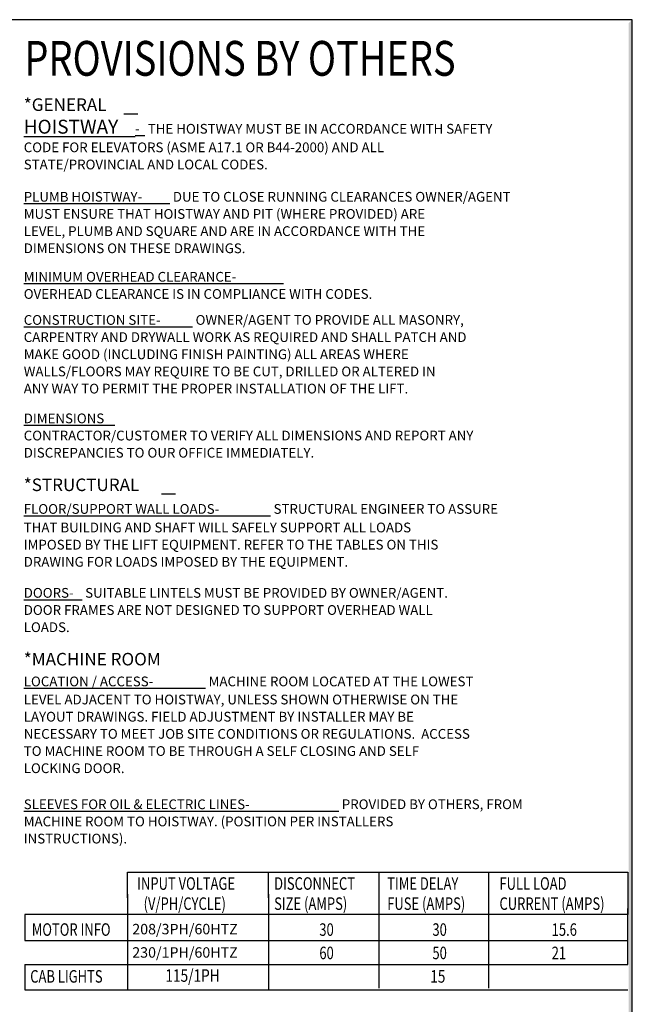
# Model space of a CAD drawing. Units: inches. Extents: x 14 to 430, y -90 to 205.
# Drawn here: x 321 to 430, y 30 to 205 of the extents above; entities that cross this region are included whole.
import ezdxf

# ---------------------------------------------------------------- set-up
doc = ezdxf.new("R2010")
doc.units = ezdxf.units.IN
doc.header["$MEASUREMENT"] = 0
doc.layers.add('TEXT', color=1, linetype='Continuous')

msp = doc.modelspace()

# ---------------------------------------------------------------- linework, layer by layer
for p, q in [((339.46498, 188.55276, -0.84746), (341.9462, 188.55276, -0.84746)), ((321.59841, 184.50003, -0.84746), (341.44817, 184.50003, -0.84746)), ((341.44817, 184.6489, -0.84746), (343.18503, 184.6489, -0.84746)), ((321.59841, 172.52544, -0.84746), (347.65123, 172.52544, -0.84746)), ((321.59841, 158.2635, -0.84746), (367.91453, 158.2635, -0.84746)), ((321.59841, 150.57116, -0.84746), (351.70389, 150.57116, -0.84746)), ((321.59841, 133.02442, -0.84746), (337.80905, 133.02442, -0.84746)), ((346.16795, 120.78803, -0.84746), (348.64948, 120.78803, -0.84746)), ((321.59841, 116.88379, -0.84746), (365.6041, 116.88379, -0.84746)), ((321.59841, 101.92346, -0.84746), (332.02081, 101.92346, -0.84746)), ((321.59841, 86.13522, -0.84746), (354.02762, 86.13522, -0.84746)), ((321.59841, 64.23656, -0.84746), (377.77043, 64.23656, -0.84746)), ((340.10765, 48.76414), (340.10765, 53.36066)), ((340.10765, 53.36066), (365.22693, 53.36066)), ((365.22693, 53.36066), (429.31748, 53.36066)), ((365.22693, 48.76414), (365.22693, 53.36066)), ((384.90939, 53.36066), (384.90939, 37.13554)), ((404.47355, 53.36066), (404.47355, 37.13554)), ((429.31748, 53.36066), (429.31748, 49.03874)), ((340.10765, 49.40886), (340.10765, 36.87289)), ((365.22693, 49.40886), (365.22693, 36.87289)), ((429.31748, 50.11325), (429.31748, 45.79133)), ((384.90939, 48.88377), (384.90939, 32.65865)), ((404.47355, 48.88377), (404.47355, 32.65865)), ((321.78482, 45.79133), (321.78482, 41.19481)), ((345.03603, 45.79133), (321.78482, 45.79133)), ((340.10765, 45.79133), (340.10765, 36.87289)), ((429.31748, 45.79133), (345.03603, 45.79133)), ((429.31748, 36.87289), (429.31748, 46.87778)), ((365.22693, 44.93197), (365.22693, 32.39599)), ((321.78482, 41.31444), (321.78482, 41.19481)), ((321.78482, 41.19481), (429.31748, 41.19481)), ((340.10765, 41.31444), (340.10765, 32.39599)), ((321.78482, 36.87289), (429.31748, 36.87289)), ((321.78482, 36.87289), (321.78482, 32.39599)), ((321.78482, 32.39599), (429.31748, 32.39599))]:
    msp.add_line(p, q)
msp.add_lwpolyline([(14.44458, -89.57352), (430.0906, -89.57352), (430.0906, 205.30937), (14.44458, 205.30937)], close=True)
msp.add_trace([(429.455, -88.90645, -1.69492), (430.0906, -89.57352, -1.69492), (429.455, 204.6802, -1.69492), (430.0906, 205.30937, -1.69492)])

# ---------------------------------------------------------------- texts
at = {"color": 6}
for s, height, p in [('*GENERAL', 2.233322, (321.59841, 189.04901, -0.84746)), ('*STRUCTURAL', 2.2335948, (321.59841, 121.28434, -0.84746)), ('*MACHINE ROOM', 2.2338677, (321.59841, 90.20561, -0.84746))]:
    msp.add_text(s, height=height, dxfattribs=at).set_placement(p)
at = {"color": 7}
for s, height, p in [('HOISTWAY', 2.481221, (321.59841, 184.99627, -0.84746)), ('-', 1.73685, (341.44817, 184.99627, -0.84746)), ('PLUMB HOISTWAY-', 1.7368544, (321.59841, 172.87281, -0.84746)), ('MINIMUM OVERHEAD CLEARANCE-', 1.7368544, (321.59841, 158.61087, -0.84746)), ('CONSTRUCTION SITE-', 1.7368544, (321.59841, 150.91853, -0.84746)), ('DIMENSIONS', 1.736854, (321.59841, 133.37179, -0.84746)), ('FLOOR/SUPPORT WALL LOADS-', 1.7370667, (321.59841, 117.2312, -0.84746)), ('DOORS-', 1.737067, (321.59841, 102.27088, -0.84746)), ('LOCATION / ACCESS- ', 1.7372789, (321.59841, 86.48268, -0.84746)), ('SLEEVES FOR OIL & ELECTRIC LINES-', 1.7372789, (321.59841, 64.58402, -0.84746))]:
    msp.add_text(s, height=height, dxfattribs=at).set_placement(p)
at = {"color": 1}
for s, height, p in [(' THE HOISTWAY MUST BE IN ACCORDANCE WITH SAFETY ', 1.7368544, (343.18503, 184.99627, -0.84746)), ('CODE FOR ELEVATORS (ASME A17.1 OR B44-2000) AND ALL ', 1.7368544, (321.59841, 181.6879, -0.84746)), ('STATE/PROVINCIAL AND LOCAL CODES.', 1.7368544, (321.59841, 178.62766, -0.84746)), (' DUE TO CLOSE RUNNING CLEARANCES OWNER/AGENT ', 1.7368544, (347.65123, 172.87281, -0.84746)), ('MUST ENSURE THAT HOISTWAY AND PIT (WHERE PROVIDED) ARE ', 1.7368544, (321.59841, 169.81256, -0.84746)), ('LEVEL, PLUMB AND SQUARE AND ARE IN ACCORDANCE WITH THE ', 1.7368544, (321.59841, 166.75232, -0.84746)), ('DIMENSIONS ON THESE DRAWINGS.', 1.7368544, (321.59841, 163.69207, -0.84746)), ('OVERHEAD CLEARANCE IS IN COMPLIANCE WITH CODES.', 1.7368544, (321.59841, 155.55062, -0.84746)), (' OWNER/AGENT TO PROVIDE ALL MASONRY, ', 1.7368544, (351.70389, 150.91853, -0.84746)), ('CARPENTRY AND DRYWALL WORK AS REQUIRED AND SHALL PATCH AND ', 1.7368544, (321.59841, 147.85828, -0.84746)), ('MAKE GOOD (INCLUDING FINISH PAINTING) ALL AREAS WHERE ', 1.7368544, (321.59841, 144.79803, -0.84746)), ('WALLS/FLOORS MAY REQUIRE TO BE CUT, DRILLED OR ALTERED IN ', 1.7368544, (321.59841, 141.73779, -0.84746)), ('ANY WAY TO PERMIT THE PROPER INSTALLATION OF THE LIFT.', 1.7368544, (321.59841, 138.67754, -0.84746)), ('CONTRACTOR/CUSTOMER TO VERIFY ALL DIMENSIONS AND REPORT ANY ', 1.7368544, (321.59841, 130.31155, -0.84746)), ('DISCREPANCIES TO OUR OFFICE IMMEDIATELY.', 1.7368544, (321.59841, 127.2513, -0.84746)), (' STRUCTURAL ENGINEER TO ASSURE ', 1.7370667, (365.6041, 117.2312, -0.84746)), ('THAT BUILDING AND SHAFT WILL SAFELY SUPPORT ALL LOADS ', 1.7370667, (321.59841, 113.92252, -0.84746)), ('IMPOSED BY THE LIFT EQUIPMENT. REFER TO THE TABLES ON THIS ', 1.7370667, (321.59841, 110.86199, -0.84746)), ('DRAWING FOR LOADS IMPOSED BY THE EQUIPMENT.', 1.7370667, (321.59841, 107.80146, -0.84746)), (' SUITABLE LINTELS MUST BE PROVIDED BY OWNER/AGENT. ', 1.7370667, (332.02081, 102.27088, -0.84746)), ('DOOR FRAMES ARE NOT DESIGNED TO SUPPORT OVERHEAD WALL ', 1.7370667, (321.59841, 99.21035, -0.84746)), ('LOADS.', 1.737067, (321.59841, 96.14982, -0.84746)), (' MACHINE ROOM LOCATED AT THE LOWEST ', 1.7372789, (354.02762, 86.48268, -0.84746)), ('LEVEL ADJACENT TO HOISTWAY, UNLESS SHOWN OTHERWISE ON THE ', 1.7372789, (321.59841, 83.25633, -0.84746)), ('LAYOUT DRAWINGS. FIELD ADJUSTMENT BY INSTALLER MAY BE ', 1.7372789, (321.59841, 80.19552, -0.84746)), ('NECESSARY TO MEET JOB SITE CONDITIONS OR REGULATIONS.  ACCESS ', 1.7372789, (321.59841, 77.13471, -0.84746)), ('TO MACHINE ROOM TO BE THROUGH A SELF CLOSING AND SELF ', 1.7372789, (321.59841, 74.0739, -0.84746)), ('LOCKING DOOR.', 1.7372789, (321.59841, 71.01308, -0.84746)), (' PROVIDED BY OTHERS, FROM ', 1.7372789, (377.77043, 64.58402, -0.84746)), ('MACHINE ROOM TO HOISTWAY. (POSITION PER INSTALLERS ', 1.7372789, (321.59841, 61.52321, -0.84746)), ('INSTRUCTIONS).', 1.7372789, (321.59841, 58.46239, -0.84746))]:
    msp.add_text(s, height=height, dxfattribs=at).set_placement(p)
at = {"layer": 'TEXT', "color": 6, "width": 0.8}
msp.add_text('PROVISIONS BY OTHERS', height=6.2036719, dxfattribs=at).set_placement((321.71843, 195.31674, -3.44665))
at = {"layer": 'TEXT'}
for s, height, width, p in [('INPUT VOLTAGE', 2.2333219, 0.76, (341.81681, 50.20856)), ('DISCONNECT', 2.233322, 0.76, (366.23266, 50.20856)), ('TIME DELAY', 2.233322, 0.76, (386.39419, 50.20856)), ('FULL LOAD', 2.233322, 0.76, (406.40638, 50.20856)), ('(V/PH/CYCLE)', 2.2333219, 0.76, (342.96579, 46.62704)), ('SIZE (AMPS)', 2.2333219, 0.76, (366.23266, 46.62704)), ('FUSE (AMPS)', 2.2333219, 0.76, (386.39419, 46.62704)), ('CURRENT (AMPS)', 2.2333219, 0.76, (406.40638, 46.62704)), ('MOTOR INFO', 2.233322, 0.76, (323.03239, 42.00666)), ('30', 2.233322, 0.76, (374.29727, 42.00092)), ('30', 2.233322, 0.76, (394.4588, 42.00092)), ('15.6', 2.233322, 0.76, (415.71496, 42.00092)), ('60', 2.233322, 0.76, (374.29727, 37.83907)), ('50', 2.233322, 0.76, (394.4588, 37.83907)), ('21', 2.233322, 0.76, (415.71496, 37.83907)), ('CAB LIGHTS', 2.233322, 0.76, (322.74981, 33.65554)), ('115/1PH', 2.233322, 0.8, (346.85276, 33.80477)), ('15', 2.233322, 0.8, (394.0624, 33.65554))]:
    msp.add_text(s, height=height, dxfattribs=dict(at, width=width)).set_placement(p)
at = {"layer": 'TEXT', "linetype": 'Continuous'}
for tag, p in [('208/3PH/60HTZ', (340.94812, 42.27049, -0.84746)), ('230/1PH/60HTZ', (340.94812, 38.10864, -0.84746))]:
    msp.add_attdef(tag, p, '', height=1.8611, dxfattribs=at)

doc.saveas('drawing.dxf')
